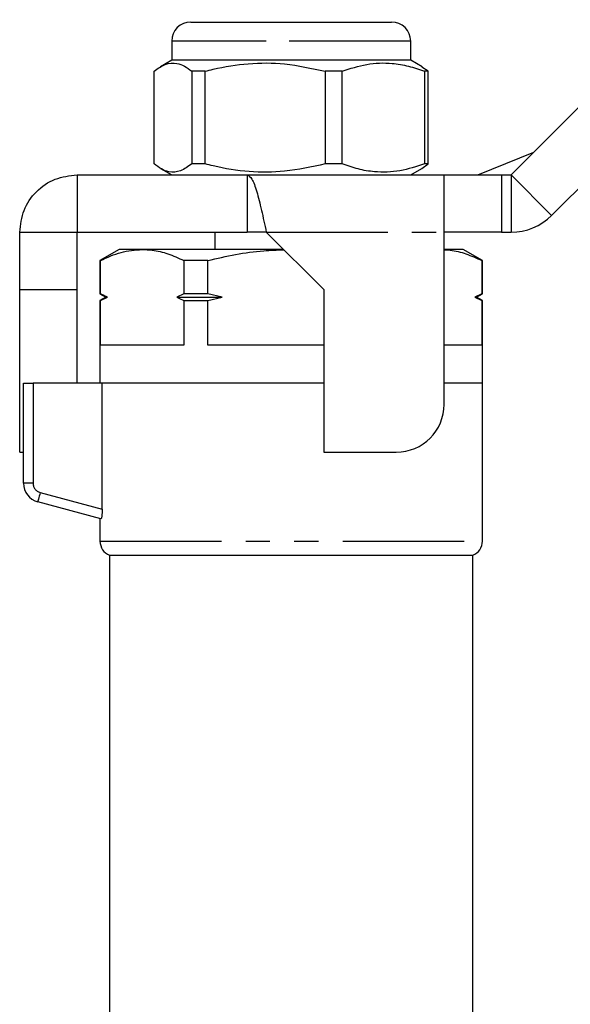
# Model space of a CAD drawing. Extents: x 134 to 273, y 96 to 272.
# Drawn here: x 158 to 186, y 219 to 270 of the extents above; entities that cross this region are included whole.
import ezdxf

# ---------------------------------------------------------------- set-up
doc = ezdxf.new("R2010")
doc.units = 0
doc.linetypes.add('PHANTOM', pattern=[12.7, 6.35, -1.27, 1.27, -1.27, 1.27, -1.27])
doc.layers.get('0').update_dxf_attribs({"linetype": 'CONTINUOUS'})

msp = doc.modelspace()

# ---------------------------------------------------------------- linework, layer by layer
at = {"color": 7, "linetype": 'CONTINUOUS'}
for p, q in [((166.583, 269.939), (170.73, 269.939)), ((170.73, 269.939), (177.083, 269.939)), ((183.333, 261.939), (191.454, 270.06)), ((165.583, 268.939), (165.583, 267.939)), ((178.083, 267.939), (178.083, 268.939)), ((165.583, 267.939), (164.989, 267.596)), ((178.083, 267.939), (165.583, 267.939)), ((178.677, 267.596), (178.083, 267.939)), ((185.454, 259.818), (193.575, 267.939)), ((164.661, 262.516), (164.661, 267.361)), ((167.328, 267.361), (166.632, 267.361)), ((166.632, 267.361), (166.632, 262.516)), ((167.328, 262.516), (167.328, 267.361)), ((174.499, 267.361), (173.607, 267.361)), ((173.607, 267.361), (173.607, 262.516)), ((174.499, 262.516), (174.499, 267.361)), ((179.005, 267.361), (178.662, 267.571)), ((179.005, 267.361), (178.808, 267.361)), ((178.808, 267.361), (178.808, 262.516)), ((179.005, 262.516), (179.005, 267.361)), ((181.603, 261.939), (184.529, 263.135)), ((165.001, 262.275), (165.583, 261.939)), ((167.328, 262.516), (166.632, 262.516)), ((174.499, 262.516), (173.607, 262.516)), ((178.083, 261.939), (178.665, 262.275)), ((178.662, 262.279), (179.005, 262.516)), ((179.005, 262.516), (178.808, 262.516)), ((160.634, 261.939), (160.634, 258.939)), ((160.634, 261.939), (169.532, 261.939)), ((169.532, 261.939), (179.833, 261.939)), ((169.532, 261.939), (169.532, 258.939)), ((179.833, 258.938), (179.833, 261.939)), ((179.833, 261.939), (182.833, 261.939)), ((182.833, 261.939), (183.333, 261.939)), ((157.633, 258.938), (160.633, 258.938)), ((157.633, 255.937), (157.633, 258.938)), ((160.633, 255.937), (160.633, 258.938)), ((160.634, 258.939), (169.532, 258.939)), ((167.833, 258.939), (167.833, 258.039)), ((170.532, 258.939), (169.532, 258.939)), ((170.532, 258.938), (173.533, 255.937)), ((182.833, 258.939), (179.833, 258.939)), ((179.833, 249.937), (179.833, 258.938)), ((182.833, 258.939), (183.333, 258.939)), ((162.833, 258.039), (161.833, 257.461)), ((164.039, 258.039), (162.833, 258.039)), ((171.431, 258.039), (164.039, 258.039)), ((180.833, 258.039), (179.833, 258.039)), ((181.833, 257.461), (180.833, 258.039)), ((161.833, 257.461), (161.833, 255.712)), ((161.859, 257.461), (161.833, 257.461)), ((161.859, 255.712), (161.859, 257.461)), ((167.474, 257.461), (166.218, 257.461)), ((166.218, 257.461), (166.218, 255.712)), ((167.474, 255.712), (167.474, 257.461)), ((181.806, 257.461), (181.806, 255.712)), ((181.833, 257.461), (181.806, 257.461)), ((181.833, 255.712), (181.833, 257.461)), ((157.633, 255.937), (160.633, 255.937)), ((157.633, 247.437), (157.633, 255.937)), ((160.633, 251.039), (160.633, 255.937)), ((161.833, 255.712), (162.133, 255.539)), ((161.859, 255.712), (161.833, 255.712)), ((162.133, 255.539), (161.833, 255.366)), ((161.859, 255.366), (162.23, 255.539)), ((162.133, 255.539), (162.23, 255.539)), ((166.218, 255.712), (165.848, 255.539)), ((165.848, 255.539), (168.215, 255.539)), ((167.474, 255.712), (166.218, 255.712)), ((168.215, 255.539), (167.474, 255.712)), ((167.474, 255.366), (168.215, 255.539)), ((173.533, 255.937), (173.533, 247.437)), ((181.806, 255.712), (181.436, 255.539)), ((181.436, 255.539), (181.533, 255.539)), ((181.533, 255.539), (181.833, 255.712)), ((181.833, 255.366), (181.533, 255.539)), ((181.833, 255.712), (181.806, 255.712)), ((161.833, 255.366), (161.833, 251.039)), ((161.833, 255.366), (161.859, 255.366)), ((161.859, 253.039), (161.859, 255.366)), ((166.218, 255.366), (166.218, 253.039)), ((166.218, 255.366), (167.474, 255.366)), ((167.474, 253.039), (167.474, 255.366)), ((181.806, 255.366), (181.806, 253.039)), ((181.806, 255.366), (181.833, 255.366)), ((181.833, 251.039), (181.833, 255.366)), ((166.218, 253.039), (161.859, 253.039)), ((173.533, 253.039), (167.474, 253.039)), ((181.806, 253.039), (179.833, 253.039)), ((157.833, 245.806), (157.833, 251.039)), ((157.833, 251.039), (158.333, 251.039)), ((161.946, 251.039), (158.333, 251.039)), ((173.533, 251.039), (161.946, 251.039)), ((161.946, 244.454), (161.946, 251.039)), ((181.833, 251.039), (179.833, 251.039)), ((181.833, 242.78), (181.833, 251.039)), ((157.633, 247.437), (157.833, 247.437)), ((173.533, 247.437), (177.333, 247.437)), ((161.883, 243.954), (158.574, 244.84)), ((161.833, 243.967), (161.833, 242.78)), ((162.333, 242.039), (162.333, 198.534)), ((162.333, 242.039), (171.833, 242.039)), ((171.833, 242.039), (181.333, 242.039)), ((181.333, 198.534), (181.333, 242.039))]:
    msp.add_line(p, q, dxfattribs=at)
at = {"color": 8, "linetype": 'PHANTOM'}
for p, q in [((170.52, 268.939), (165.583, 268.939)), ((178.083, 268.939), (170.52, 268.939)), ((182.833, 261.939), (182.833, 258.939)), ((183.333, 261.939), (183.333, 258.939)), ((183.333, 261.939), (185.454, 259.818)), ((170.532, 258.938), (179.833, 258.938)), ((158.333, 251.039), (158.333, 245.806)), ((158.333, 245.806), (157.833, 245.806)), ((158.703, 245.323), (161.946, 244.454)), ((161.833, 242.78), (181.833, 242.78))]:
    msp.add_line(p, q, dxfattribs=at)
at = {"color": 8, "linetype": 'PHANTOM', "flags": 128}
msp.add_lwpolyline([(158.703, 245.323), (158.678, 245.229), (158.654, 245.138), (158.631, 245.055), (158.612, 244.982), (158.596, 244.922), (158.584, 244.877), (158.576, 244.85), (158.574, 244.84)], dxfattribs=at)
at = {"color": 7, "linetype": 'CONTINUOUS'}
for centre, radius, start, end in [((166.583, 268.939), 1, 90, 180), ((177.083, 268.939), 1, 0, 90), ((183.333, 261.939), 3, 270, 315), ((177.333, 249.937), 2.5, 270, 0), ((158.833, 245.806), 1, 180, 255), ((162.633, 242.78), 0.8, 180, 247.9757), ((181.033, 242.78), 0.8, 292.0243, 0)]:
    msp.add_arc(centre, radius, start, end, dxfattribs=at)
at = {"color": 8, "linetype": 'PHANTOM'}
msp.add_arc((158.833, 245.806), 0.5, 180, 255, dxfattribs=at)
at = {"color": 7, "linetype": 'CONTINUOUS'}
for points, knots in [([(164.661, 267.361), (164.856, 267.502), (165.25, 267.787), (165.786, 267.822), (166.249, 267.652), (166.504, 267.459), (166.632, 267.361)], [0, 0, 0, 0, 0.299774, 0.606569, 0.802338, 1, 1, 1, 1]), ([(167.328, 267.361), (167.47, 267.398), (168.214, 267.585), (169.6, 267.81), (171.582, 267.811), (172.905, 267.517), (173.607, 267.361)], [0, 0, 0, 0, 0.069513, 0.36188, 0.661405, 1, 1, 1, 1]), ([(174.499, 267.361), (174.925, 267.502), (175.787, 267.787), (176.959, 267.822), (177.971, 267.652), (178.528, 267.459), (178.808, 267.361)], [0, 0, 0, 0, 0.299774, 0.606569, 0.802338, 1, 1, 1, 1]), ([(166.632, 262.516), (166.437, 262.376), (166.043, 262.091), (165.507, 262.056), (165.044, 262.226), (164.789, 262.419), (164.661, 262.516)], [0, 0, 0, 0, 0.299773, 0.606569, 0.802338, 1, 1, 1, 1]), ([(173.607, 262.516), (172.905, 262.36), (171.598, 262.07), (169.616, 262.066), (168.229, 262.288), (167.47, 262.48), (167.328, 262.516)], [0, 0, 0, 0, 0.338594, 0.630605, 0.930487, 1, 1, 1, 1]), ([(178.808, 262.516), (178.382, 262.376), (177.521, 262.091), (176.348, 262.056), (175.336, 262.226), (174.779, 262.419), (174.499, 262.516)], [0, 0, 0, 0, 0.2997734, 0.6065687, 0.8023383, 1, 1, 1, 1]), ([(157.633, 258.938), (157.678, 259.331), (157.768, 260.118), (158.462, 261.11), (159.454, 261.803), (160.241, 261.894), (160.634, 261.939)], [0, 0, 0, 0, 0.25, 0.5, 0.75, 1, 1, 1, 1]), ([(169.532, 261.939), (169.615, 261.894), (169.782, 261.803), (170.032, 261.11), (170.282, 260.118), (170.448, 259.331), (170.532, 258.938)], [0, 0, 0, 0, 0.25, 0.5, 0.75, 1, 1, 1, 1]), ([(161.859, 257.461), (162.215, 257.625), (162.933, 257.953), (163.668, 258.01), (164.039, 258.039)], [0, 0, 0, 0, 0.496416, 1, 1, 1, 1]), ([(164.039, 258.039), (164.21, 258.032), (164.662, 258.013), (165.394, 257.839), (165.942, 257.588), (166.218, 257.461)], [0, 0, 0, 0, 0.233798, 0.615219, 1, 1, 1, 1]), ([(167.474, 257.461), (167.955, 257.572), (168.92, 257.795), (170.251, 257.985), (171.098, 258.011), (171.448, 258.021)], [0, 0, 0, 0, 0.368315, 0.738748, 1, 1, 1, 1]), ([(179.833, 258.025), (179.936, 258.02), (180.319, 258.002), (180.982, 257.837), (181.531, 257.587), (181.806, 257.461)], [0, 0, 0, 0, 0.15483, 0.575562, 1, 1, 1, 1]), ([(162.23, 255.539), (162.205, 255.549), (162.081, 255.603), (161.958, 255.664), (161.859, 255.712)], [0, 0, 0, 0, 0.198056, 1, 1, 1, 1]), ([(165.848, 255.539), (165.872, 255.528), (165.996, 255.474), (166.119, 255.414), (166.218, 255.366)], [0, 0, 0, 0, 0.198056, 1, 1, 1, 1]), ([(181.436, 255.539), (181.461, 255.528), (181.584, 255.474), (181.708, 255.414), (181.806, 255.366)], [0, 0, 0, 0, 0.198056, 1, 1, 1, 1]), ([(161.946, 244.454), (161.946, 244.321), (161.938, 244.19), (161.913, 244.003), (161.896, 243.95), (161.883, 243.954)], [0, 0, 0, 0, 0.5, 0.5, 1, 1, 1, 1])]:
    msp.add_open_spline(points, degree=3, knots=knots, dxfattribs=at)

doc.saveas('drawing.dxf')
